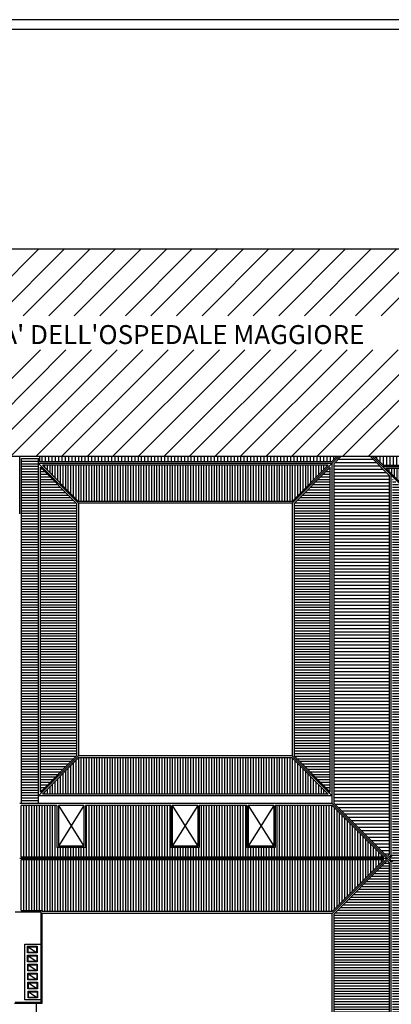
# Model space of a CAD drawing. Extents: x 0 to 1527, y 0 to 830.
# Drawn here: x 342 to 537, y 311 to 830 of the extents above; entities that cross this region are included whole.
import ezdxf

# ---------------------------------------------------------------- set-up
doc = ezdxf.new("R2010")
doc.units = 0
doc.header["$LTSCALE"] = 10
doc.header["$MEASUREMENT"] = 0
doc.layers.get('0').update_dxf_attribs({"linetype": 'CONTINUOUS'})
for name, color, linetype in [('MURI', 7, 'CONTINUOUS'), ('QUOTE', 7, 'CONTINUOUS'), ('TETTI', 7, 'CONTINUOUS')]:
    doc.layers.add(name, color=color, linetype=linetype)
doc.styles.add('ROMANS', font='ROMANS.shx', dxfattribs={"height": 15})
pattern_1 = [(90, (0, 3.5), (-1.375, 8e-17), [])]
pattern_2 = [(0, (0, 3.5), (0, 1.375), [])]

# ---------------------------------------------------------------- blocks, each defined once
blk = doc.blocks.new('*X28')
at = {"color": 0}
for p, q in [((11525, 4403), (11525, 4429)), ((11560, 4368), (11560, 4429)), ((11595, 4338), (11595, 4429)), ((11630, 4338), (11630, 4429)), ((11665, 4338), (11665, 4429)), ((11700, 4338), (11700, 4429)), ((11735, 4338), (11735, 4429)), ((11770, 4338), (11770, 4429)), ((11805, 4338), (11805, 4429)), ((11840, 4338), (11840, 4429)), ((11874, 4338), (11874, 4429)), ((11909, 4338), (11909, 4429)), ((11944, 4338), (11944, 4429)), ((11979, 4338), (11979, 4429)), ((12014, 4338), (12014, 4429)), ((12049, 4338), (12049, 4429)), ((12084, 4338), (12084, 4429)), ((12119, 4338), (12119, 4429)), ((12154, 4338), (12154, 4429)), ((12189, 4338), (12189, 4429)), ((12224, 4338), (12224, 4429)), ((12259, 4338), (12259, 4429)), ((12294, 4338), (12294, 4429)), ((12329, 4338), (12329, 4429)), ((12363, 4338), (12363, 4429)), ((12398, 4338), (12398, 4429)), ((12433, 4338), (12433, 4429)), ((12468, 4338), (12468, 4429)), ((12503, 4338), (12503, 4429)), ((12538, 4338), (12538, 4429)), ((12573, 4338), (12573, 4429)), ((12608, 4338), (12608, 4429)), ((12643, 4338), (12643, 4429)), ((12678, 4338), (12678, 4429)), ((12713, 4338), (12713, 4429)), ((12748, 4338), (12748, 4429)), ((12783, 4338), (12783, 4429)), ((12817, 4338), (12817, 4429)), ((12852, 4338), (12852, 4429)), ((12887, 4338), (12887, 4429)), ((12922, 4338), (12922, 4429)), ((12957, 4338), (12957, 4429)), ((12992, 4338), (12992, 4429)), ((13027, 4338), (13027, 4429)), ((13062, 4338), (13062, 4429)), ((13097, 4338), (13097, 4429)), ((13132, 4338), (13132, 4429)), ((13167, 4338), (13167, 4429)), ((13202, 4338), (13202, 4429)), ((13237, 4338), (13237, 4429)), ((13272, 4338), (13272, 4429)), ((13306, 4338), (13306, 4429)), ((13341, 4338), (13341, 4429)), ((13376, 4338), (13376, 4429)), ((13411, 4338), (13411, 4429)), ((13446, 4338), (13446, 4429)), ((13481, 4338), (13481, 4429)), ((13516, 4338), (13516, 4429)), ((13551, 4338), (13551, 4429)), ((13586, 4338), (13586, 4429)), ((13621, 4338), (13621, 4429)), ((13656, 4338), (13656, 4429)), ((13691, 4338), (13691, 4429)), ((13726, 4338), (13726, 4429)), ((13760, 4338), (13760, 4429)), ((13795, 4338), (13795, 4429)), ((13830, 4338), (13830, 4429)), ((13865, 4338), (13865, 4429)), ((13900, 4338), (13900, 4429)), ((13935, 4338), (13935, 4429)), ((13970, 4338), (13970, 4429)), ((14005, 4338), (14005, 4429)), ((14040, 4338), (14040, 4429)), ((14075, 4338), (14075, 4429)), ((14110, 4338), (14110, 4429)), ((14145, 4338), (14145, 4429)), ((14180, 4338), (14180, 4429)), ((14214, 4338), (14214, 4429)), ((14249, 4338), (14249, 4429)), ((14284, 4338), (14284, 4429)), ((14319, 4338), (14319, 4429)), ((14354, 4338), (14354, 4429)), ((14389, 4338), (14389, 4429)), ((14424, 4338), (14424, 4429)), ((14459, 4338), (14459, 4429)), ((14494, 4338), (14494, 4429)), ((14529, 4338), (14529, 4429)), ((14564, 4338), (14564, 4429)), ((14599, 4338), (14599, 4429)), ((14634, 4338), (14634, 4429)), ((14668, 4338), (14668, 4429)), ((14703, 4338), (14703, 4429)), ((14738, 4338), (14738, 4429)), ((14773, 4338), (14773, 4429)), ((14808, 4338), (14808, 4429)), ((14843, 4338), (14843, 4429)), ((14878, 4338), (14878, 4429)), ((14913, 4338), (14913, 4429)), ((14948, 4338), (14948, 4429)), ((14983, 4338), (14983, 4429)), ((15018, 4338), (15018, 4429)), ((15053, 4338), (15053, 4429)), ((15088, 4338), (15088, 4429)), ((15123, 4338), (15123, 4429)), ((15157, 4338), (15157, 4429)), ((15192, 4338), (15192, 4429)), ((15227, 4338), (15227, 4429)), ((15262, 4338), (15262, 4429)), ((15297, 4338), (15297, 4429)), ((15332, 4338), (15332, 4429)), ((15367, 4338), (15367, 4429)), ((15402, 4338), (15402, 4429)), ((15437, 4338), (15437, 4429)), ((15472, 4338), (15472, 4429)), ((15507, 4338), (15507, 4429)), ((15542, 4338), (15542, 4429)), ((15577, 4338), (15577, 4429)), ((15611, 4338), (15611, 4429)), ((15646, 4338), (15646, 4429)), ((15681, 4338), (15681, 4429)), ((15716, 4338), (15716, 4429)), ((15751, 4338), (15751, 4429)), ((15786, 4338), (15786, 4429)), ((15821, 4338), (15821, 4429)), ((15856, 4338), (15856, 4429)), ((15891, 4338), (15891, 4429)), ((15926, 4338), (15926, 4429)), ((15961, 4338), (15961, 4429)), ((15996, 4338), (15996, 4429)), ((16031, 4338), (16031, 4429)), ((16066, 4338), (16066, 4429)), ((16100, 4338), (16100, 4429)), ((16135, 4338), (16135, 4429)), ((16170, 4338), (16170, 4429)), ((16205, 4338), (16205, 4429)), ((16240, 4338), (16240, 4429)), ((16275, 4338), (16275, 4429)), ((16310, 4338), (16310, 4429)), ((16345, 4338), (16345, 4429)), ((16380, 4338), (16380, 4429)), ((16415, 4338), (16415, 4429)), ((16450, 4338), (16450, 4429)), ((16485, 4338), (16485, 4429)), ((16520, 4338), (16520, 4429)), ((16554, 4338), (16554, 4429)), ((16589, 4338), (16589, 4429)), ((16624, 4338), (16624, 4429)), ((16659, 4338), (16659, 4429)), ((16694, 4338), (16694, 4429)), ((16729, 4338), (16729, 4429)), ((16764, 4338), (16764, 4429)), ((16799, 4338), (16799, 4429)), ((16834, 4338), (16834, 4429)), ((16869, 4338), (16869, 4429)), ((16904, 4338), (16904, 4429)), ((16939, 4338), (16939, 4429)), ((16974, 4338), (16974, 4429)), ((17008, 4338), (17008, 4429))]:
    blk.add_line(p, q, dxfattribs=at)
blk = doc.blocks.new('*X27')
at = {"color": 0}
for p, q in [((7259, 5912), (7960, 6613)), ((7528, 5912), (8229, 6613)), ((7797, 5912), (8498, 6613)), ((8067, 5912), (8768, 6613)), ((8336, 5912), (9037, 6613)), ((8606, 5912), (9307, 6613)), ((8875, 5912), (9576, 6613)), ((9144, 5912), (9845, 6613)), ((9414, 5912), (10115, 6613)), ((9683, 5912), (10384, 6613)), ((9953, 5912), (10654, 6613)), ((10222, 5912), (10923, 6613)), ((10491, 5912), (11192, 6613)), ((10761, 5912), (11462, 6613)), ((11030, 5912), (11731, 6613)), ((11164, 4429), (13348, 6613)), ((11300, 5912), (12001, 6613)), ((11433, 4429), (13617, 6613)), ((11569, 5912), (12270, 6613)), ((6853, 4429), (7979, 5554)), ((7123, 4429), (8248, 5554)), ((7392, 4429), (8518, 5554)), ((7662, 4429), (8787, 5554)), ((7931, 4429), (9057, 5554)), ((8200, 4429), (9326, 5554)), ((8470, 4429), (9595, 5554)), ((8739, 4429), (9865, 5554)), ((9009, 4429), (10134, 5554)), ((9278, 4429), (10404, 5554)), ((9547, 4429), (10673, 5554)), ((9817, 4429), (10943, 5554)), ((10086, 4429), (11212, 5554)), ((10356, 4429), (11481, 5554)), ((10625, 4429), (11751, 5554)), ((10894, 4429), (12020, 5554))]:
    blk.add_line(p, q, dxfattribs=at)
blk = doc.blocks.new('*X24')
at = {"color": 0}
for p, q in [((11084, 4366), (11520, 4366)), ((11118, 4401), (11485, 4401)), ((11074, 4331), (11555, 4331)), ((11074, 4296), (11590, 4296)), ((11074, 4261), (11625, 4261)), ((11074, 4226), (11659, 4226)), ((11074, 4191), (11659, 4191)), ((11074, 4156), (11659, 4156)), ((11074, 4121), (11659, 4121)), ((11074, 4086), (11659, 4086)), ((11074, 4051), (11659, 4051)), ((11074, 4016), (11659, 4016)), ((11074, 3981), (11659, 3981)), ((11074, 3947), (11659, 3947)), ((11074, 3912), (11659, 3912)), ((11074, 3877), (11659, 3877)), ((11074, 3842), (11659, 3842)), ((11074, 3807), (11659, 3807)), ((11074, 3772), (11659, 3772)), ((11074, 3737), (11659, 3737)), ((11074, 3702), (11659, 3702)), ((11074, 3667), (11659, 3667)), ((11074, 3632), (11659, 3632)), ((11074, 3597), (11659, 3597)), ((11074, 3562), (11659, 3562)), ((11074, 3527), (11659, 3527)), ((11074, 3492), (11659, 3492)), ((11074, 3458), (11659, 3458)), ((11074, 3423), (11659, 3423)), ((11074, 3388), (11659, 3388)), ((11074, 3353), (11659, 3353)), ((11074, 3318), (11659, 3318)), ((11074, 3283), (11659, 3283)), ((11074, 3248), (11659, 3248)), ((11074, 3213), (11659, 3213)), ((11074, 3178), (11659, 3178)), ((11074, 3143), (11659, 3143)), ((11074, 3108), (11659, 3108)), ((11074, 3073), (11659, 3073)), ((11074, 3038), (11659, 3038)), ((11074, 3004), (11659, 3004)), ((11074, 2969), (11659, 2969)), ((11074, 2934), (11659, 2934)), ((11074, 2899), (11659, 2899)), ((11074, 2864), (11659, 2864)), ((11074, 2829), (11659, 2829)), ((11074, 2794), (11659, 2794)), ((11074, 2759), (11659, 2759)), ((11074, 2724), (11659, 2724)), ((11074, 2689), (11659, 2689)), ((11074, 2654), (11659, 2654)), ((11074, 2619), (11659, 2619)), ((11074, 2584), (11659, 2584)), ((11074, 2550), (11659, 2550)), ((11074, 2515), (11659, 2515)), ((11074, 2480), (11659, 2480)), ((11074, 2445), (11659, 2445)), ((11074, 2410), (11659, 2410)), ((11074, 2375), (11659, 2375)), ((11074, 2340), (11659, 2340)), ((11074, 2305), (11659, 2305)), ((11074, 2270), (11659, 2270)), ((11074, 2235), (11659, 2235)), ((11074, 2200), (11659, 2200)), ((11074, 2165), (11659, 2165)), ((11074, 2130), (11659, 2130)), ((11074, 2096), (11659, 2096)), ((11074, 2061), (11659, 2061)), ((11074, 2026), (11659, 2026)), ((11074, 1991), (11659, 1991)), ((11074, 1956), (11659, 1956)), ((11074, 1921), (11659, 1921)), ((11074, 1886), (11659, 1886)), ((11074, 1851), (11659, 1851)), ((11074, 1816), (11659, 1816)), ((11074, 1781), (11659, 1781)), ((11074, 1746), (11659, 1746)), ((11074, 1711), (11659, 1711)), ((11074, 1676), (11659, 1676)), ((11074, 1641), (11659, 1641)), ((11074, 1607), (11659, 1607)), ((11074, 1572), (11659, 1572)), ((11074, 1537), (11659, 1537)), ((11074, 1502), (11659, 1502)), ((11074, 1467), (11659, 1467)), ((11074, 1432), (11659, 1432)), ((11074, 1397), (11659, 1397)), ((11074, 1362), (11659, 1362)), ((11074, 1327), (11659, 1327)), ((11074, 1292), (11659, 1292)), ((11074, 1257), (11659, 1257)), ((11074, 1222), (11659, 1222)), ((11074, 1187), (11659, 1187)), ((11074, 1153), (11659, 1153)), ((11074, 1118), (11659, 1118)), ((11074, 1083), (11659, 1083)), ((11074, 1048), (11659, 1048)), ((11074, 1013), (11659, 1013)), ((11074, 978), (11659, 978)), ((11074, 943), (11659, 943)), ((11074, 908), (11659, 908)), ((11074, 873), (11659, 873)), ((11074, 838), (11659, 838)), ((11074, 803), (11659, 803)), ((11082, 768), (11659, 768)), ((11117, 733), (11659, 733)), ((11152, 698), (11659, 698)), ((11186, 664), (11659, 664)), ((11221, 629), (11659, 629)), ((11256, 594), (11659, 594)), ((11291, 559), (11659, 559)), ((11326, 524), (11659, 524)), ((11361, 489), (11659, 489)), ((11396, 454), (11659, 454)), ((11431, 419), (11659, 419)), ((11466, 384), (11659, 384)), ((11501, 349), (11659, 349)), ((11536, 314), (11659, 314)), ((11571, 279), (11659, 279)), ((11606, 244), (11659, 244))]:
    blk.add_line(p, q, dxfattribs=at)
blk = doc.blocks.new('*X25')
at = {"color": 0}
for p, q in [((7998, 4373), (7998, 4429)), ((8033, 4373), (8033, 4429)), ((8068, 4373), (8068, 4429)), ((8103, 4373), (8103, 4429)), ((8138, 4373), (8138, 4429)), ((8172, 4373), (8172, 4429)), ((8207, 4373), (8207, 4429)), ((8242, 4373), (8242, 4429)), ((8277, 4373), (8277, 4429)), ((8312, 4373), (8312, 4429)), ((8347, 4373), (8347, 4429)), ((8382, 4373), (8382, 4429)), ((8417, 4373), (8417, 4429)), ((8452, 4373), (8452, 4429)), ((8487, 4373), (8487, 4429)), ((8522, 4373), (8522, 4429)), ((8557, 4373), (8557, 4429)), ((8592, 4373), (8592, 4429)), ((8626, 4373), (8626, 4429)), ((8661, 4373), (8661, 4429)), ((8696, 4373), (8696, 4429)), ((8731, 4373), (8731, 4429)), ((8766, 4373), (8766, 4429)), ((8801, 4373), (8801, 4429)), ((8836, 4373), (8836, 4429)), ((8871, 4373), (8871, 4429)), ((8906, 4373), (8906, 4429)), ((8941, 4373), (8941, 4429)), ((8976, 4373), (8976, 4429)), ((9011, 4373), (9011, 4429)), ((9046, 4373), (9046, 4429)), ((9080, 4373), (9080, 4429)), ((9115, 4373), (9115, 4429)), ((9150, 4373), (9150, 4429)), ((9185, 4373), (9185, 4429)), ((9220, 4373), (9220, 4429)), ((9255, 4373), (9255, 4429)), ((9290, 4373), (9290, 4429)), ((9325, 4373), (9325, 4429)), ((9360, 4373), (9360, 4429)), ((9395, 4373), (9395, 4429)), ((9430, 4373), (9430, 4429)), ((9465, 4373), (9465, 4429)), ((9500, 4373), (9500, 4429)), ((9535, 4373), (9535, 4429)), ((9569, 4373), (9569, 4429)), ((9604, 4373), (9604, 4429)), ((9639, 4373), (9639, 4429)), ((9674, 4373), (9674, 4429)), ((9709, 4373), (9709, 4429)), ((9744, 4373), (9744, 4429)), ((9779, 4373), (9779, 4429)), ((9814, 4373), (9814, 4429)), ((9849, 4373), (9849, 4429)), ((9884, 4373), (9884, 4429)), ((9919, 4373), (9919, 4429)), ((9954, 4373), (9954, 4429)), ((9989, 4373), (9989, 4429)), ((10023, 4373), (10023, 4429)), ((10058, 4373), (10058, 4429)), ((10093, 4373), (10093, 4429)), ((10128, 4373), (10128, 4429)), ((10163, 4373), (10163, 4429)), ((10198, 4373), (10198, 4429)), ((10233, 4373), (10233, 4429)), ((10268, 4373), (10268, 4429)), ((10303, 4373), (10303, 4429)), ((10338, 4373), (10338, 4429)), ((10373, 4373), (10373, 4429)), ((10408, 4373), (10408, 4429)), ((10443, 4373), (10443, 4429)), ((10478, 4373), (10478, 4429)), ((10512, 4373), (10512, 4429)), ((10547, 4373), (10547, 4429)), ((10582, 4373), (10582, 4429)), ((10617, 4373), (10617, 4429)), ((10652, 4373), (10652, 4429)), ((10687, 4373), (10687, 4429)), ((10722, 4373), (10722, 4429)), ((10757, 4373), (10757, 4429)), ((10792, 4373), (10792, 4429)), ((10827, 4373), (10827, 4429)), ((10862, 4373), (10862, 4429)), ((10897, 4373), (10897, 4429)), ((10932, 4373), (10932, 4429)), ((10966, 4373), (10966, 4429)), ((11001, 4373), (11001, 4429)), ((11036, 4373), (11036, 4429)), ((11071, 4396), (11071, 4429))]:
    blk.add_line(p, q, dxfattribs=at)

msp = doc.modelspace()

# ---------------------------------------------------------------- hatches: boundary and pattern name
at = {"layer": 'TETTI', "linetype": 'CONTINUOUS'}
h = msp.add_hatch(dxfattribs=at)
h.set_pattern_fill('LINE', color=256, scale=11, style=0)
h.set_pattern_definition(pattern_2)
h.paths.add_polyline_path([(342.51, 417.17), (351.41, 417.17), (351.41, 596.32), (351.41, 598.88), (342.51, 598.88)])
h = msp.add_hatch(dxfattribs=at)
h.set_pattern_fill('LINE', color=256, scale=11, style=0)
h.set_pattern_definition(pattern_2)
h.paths.add_polyline_path([(371.47, 575.2), (352.41, 594.26), (352.41, 423.17), (371.47, 442.23)])
h.paths.add_polyline_path([(486.15, 575.2), (486.15, 442.23), (505.21, 423.17), (505.21, 594.26)])
h = msp.add_hatch(dxfattribs=at)
h.set_pattern_fill('LINE', color=256, scale=11, angle=90, style=0)
h.set_pattern_definition(pattern_1)
h.paths.add_polyline_path([(353.47, 595.32), (372.53, 576.26), (485.09, 576.26), (504.15, 595.32)])
h = msp.add_hatch(dxfattribs=at)
h.set_pattern_fill('LINE', color=256, scale=11, angle=90)
h.set_pattern_definition(pattern_1)
h.paths.add_polyline_path([(534.53, 593.82), (568.28, 560.07), (901.82, 560.07), (935.57, 593.82)])
h = msp.add_hatch(dxfattribs=at)
h.set_pattern_fill('LINE', color=256, scale=11)
h.set_pattern_definition(pattern_2)
h.paths.add_polyline_path([(537.97, 389.87), (537.97, 588.26), (567.22, 559.01), (567.22, 181.09), (537.97, 151.83), (537.97, 386.48), (536.27, 388.17)])
h = msp.add_hatch(dxfattribs=at)
h.set_pattern_fill('LINE', color=256, scale=11, angle=90, style=0)
h.set_pattern_definition(pattern_1)
h.paths.add_polyline_path([(504.15, 422.11), (485.09, 441.17), (372.53, 441.17), (353.47, 422.11)])
h = msp.add_hatch(dxfattribs=at)
h.set_pattern_fill('LINE', color=256, scale=11, angle=90)
h.set_pattern_definition(pattern_1)
h.paths.add_polyline_path([(533.4, 388.92), (506.15, 416.17), (476.15, 416.17), (476.15, 393.92), (461.15, 393.92), (461.15, 416.17), (436.15, 416.17), (436.15, 393.92), (421.15, 393.92), (421.15, 416.17), (376.15, 416.17), (376.15, 393.92), (361.15, 393.92), (361.15, 416.17), (342.26, 416.17), (342.26, 388.92)])
h = msp.add_hatch(dxfattribs=at)
h.set_pattern_fill('LINE', color=256, scale=11, angle=90)
h.set_pattern_definition(pattern_1)
h.paths.add_polyline_path([(342.26, 387.42), (342.26, 360.76), (353.41, 360.76), (353.41, 360.18), (506.15, 360.18), (533.4, 387.42)])
h = msp.add_hatch(dxfattribs=at)
h.set_pattern_fill('LINE', color=256, scale=11)
h.set_pattern_definition(pattern_2)
h.paths.add_polyline_path([(507.21, 181.09), (536.47, 151.83), (536.47, 385.86), (535.21, 387.11), (507.21, 359.12)])

# ---------------------------------------------------------------- linework, layer by layer
for p, q in [((805.5, 709.07), (45.21, 709.07)), ((805.5, 599.88), (115.44, 599.88))]:
    msp.add_line(p, q)
msp.add_lwpolyline([(0, 0), (1527, 0), (1527, 830), (0, 830)], close=True)
at = {"const_width": 0.7}
msp.add_lwpolyline([(5, 5), (1522, 5), (1522, 825), (5, 825)], close=True, dxfattribs=at)
at = {"layer": 'MURI'}
for p, q in [((341.51, 569.77), (341.51, 599.88)), ((341.51, 569.77), (341.51, 599.88)), ((339.21, 360.01), (352.66, 360.01)), ((352.66, 360.01), (352.66, 312.38)), ((352.66, 360.01), (352.66, 312.38)), ((353.16, 359.18), (353.16, 311.88)), ((353.16, 311.88), (338.71, 311.88)), ((352.66, 312.38), (339.21, 312.38)), ((352.66, 312.38), (339.21, 312.38))]:
    msp.add_line(p, q, dxfattribs=at)
at = {"layer": 'QUOTE'}
for p, q in [((344.21, 313.73), (344.21, 342.97)), ((344.21, 342.97), (352.66, 342.97)), ((345.92, 341.72), (350.42, 338.72)), ((345.97, 336.97), (350.47, 333.97)), ((346.01, 332.22), (350.51, 329.22)), ((346.06, 327.48), (350.56, 324.48)), ((346.1, 322.73), (350.6, 319.73)), ((346.15, 317.98), (350.65, 314.98)), ((352.66, 313.73), (344.21, 313.73))]:
    msp.add_line(p, q, dxfattribs=at)
for points in [[(345.67, 341.97), (350.67, 341.97), (350.67, 338.47), (345.67, 338.47)], [(345.72, 337.22), (350.72, 337.22), (350.72, 333.72), (345.72, 333.72)], [(345.92, 341.72), (350.42, 341.72), (350.42, 338.72), (345.92, 338.72)], [(345.76, 332.47), (350.76, 332.47), (350.76, 328.97), (345.76, 328.97)], [(345.97, 336.97), (350.47, 336.97), (350.47, 333.97), (345.97, 333.97)], [(346.01, 332.22), (350.51, 332.22), (350.51, 329.22), (346.01, 329.22)], [(345.81, 327.73), (350.81, 327.73), (350.81, 324.23), (345.81, 324.23)], [(346.06, 327.48), (350.56, 327.48), (350.56, 324.48), (346.06, 324.48)], [(345.85, 322.98), (350.85, 322.98), (350.85, 319.48), (345.85, 319.48)], [(346.1, 322.73), (350.6, 322.73), (350.6, 319.73), (346.1, 319.73)], [(345.9, 318.23), (350.9, 318.23), (350.9, 314.73), (345.9, 314.73)], [(346.15, 317.98), (350.65, 317.98), (350.65, 314.98), (346.15, 314.98)]]:
    msp.add_lwpolyline(points, close=True, dxfattribs=at)
at = {"layer": 'TETTI', "color": 2}
for p, q in [((342.51, 417.17), (342.51, 598.88)), ((342.51, 598.88), (351.41, 598.88)), ((351.41, 596.32), (351.41, 598.88)), ((352.16, 597.07), (352.16, 599.88)), ((505.9, 597.07), (352.16, 597.07)), ((509.77, 599.88), (485.15, 575.26)), ((508.71, 599.88), (505.9, 597.07)), ((510.83, 599.88), (507.21, 596.26)), ((536.47, 589.76), (526.35, 599.88)), ((568.22, 559.07), (527.41, 599.88)), ((533.03, 595.32), (528.48, 599.88)), ((351.41, 417.17), (351.41, 596.32)), ((506.21, 596.32), (351.41, 596.32)), ((351.41, 596.32), (372.47, 575.26)), ((352.41, 423.17), (352.41, 594.26)), ((352.41, 594.26), (371.47, 575.2)), ((504.15, 595.32), (353.47, 595.32)), ((353.47, 595.32), (372.53, 576.26)), ((504.15, 595.32), (485.09, 576.26)), ((505.21, 594.26), (486.15, 575.2)), ((505.21, 423.17), (505.21, 594.26)), ((506.21, 417.17), (506.21, 596.32)), ((507.21, 417.17), (507.21, 596.26)), ((532.72, 594.57), (937.38, 594.57)), ((533.03, 595.32), (936.63, 595.32)), ((534.53, 593.82), (935.57, 593.82)), ((568.28, 560.07), (534.53, 593.82)), ((536.47, 390.49), (536.47, 589.76)), ((537.22, 390.18), (537.22, 590.08)), ((485.09, 576.26), (372.53, 576.26)), ((371.47, 575.2), (371.47, 442.23)), ((372.47, 575.26), (372.47, 442.17)), ((485.15, 575.26), (372.47, 575.26)), ((485.15, 575.26), (485.15, 442.17)), ((486.15, 575.2), (486.15, 442.23)), ((351.41, 421.11), (372.47, 442.17)), ((352.41, 423.17), (371.47, 442.23)), ((353.47, 422.11), (372.53, 441.17)), ((485.15, 442.17), (372.47, 442.17)), ((485.09, 441.17), (372.53, 441.17)), ((504.15, 422.11), (485.09, 441.17)), ((506.21, 421.11), (485.15, 442.17)), ((505.21, 423.17), (486.15, 442.23)), ((506.21, 421.11), (351.41, 421.11)), ((504.15, 422.11), (353.47, 422.11)), ((506.21, 417.17), (341.51, 417.17)), ((342.26, 388.92), (342.26, 416.17)), ((361.15, 416.17), (342.26, 416.17)), ((361.15, 416.17), (361.15, 393.92)), ((361.9, 416.17), (375.4, 394.67)), ((375.4, 416.17), (361.9, 394.67)), ((361.9, 416.17), (361.9, 394.67)), ((375.4, 416.17), (361.9, 416.17)), ((375.4, 416.17), (375.4, 394.67)), ((376.15, 416.17), (376.15, 393.92)), ((421.15, 416.17), (376.15, 416.17)), ((421.15, 416.17), (421.15, 393.92)), ((421.9, 416.17), (435.4, 394.67)), ((435.4, 416.17), (421.9, 394.67)), ((421.9, 416.17), (421.9, 394.67)), ((435.4, 416.17), (421.9, 416.17)), ((435.4, 416.17), (435.4, 394.67)), ((436.15, 416.17), (436.15, 393.92)), ((461.15, 416.17), (436.15, 416.17)), ((461.15, 416.17), (461.15, 393.92)), ((461.9, 416.17), (475.4, 394.67)), ((475.4, 416.17), (461.9, 394.67)), ((461.9, 416.17), (461.9, 394.67)), ((475.4, 416.17), (461.9, 416.17)), ((475.4, 416.17), (475.4, 394.67)), ((476.15, 416.17), (476.15, 393.92)), ((506.15, 416.17), (476.15, 416.17)), ((533.4, 388.92), (506.15, 416.17)), ((535.21, 388.17), (506.21, 417.17)), ((535.21, 389.24), (507.21, 417.23)), ((375.4, 394.67), (361.9, 394.67)), ((435.4, 394.67), (421.9, 394.67)), ((475.4, 394.67), (461.9, 394.67)), ((376.15, 393.92), (361.15, 393.92)), ((436.15, 393.92), (421.15, 393.92)), ((476.15, 393.92), (461.15, 393.92)), ((535.21, 389.24), (536.47, 390.49)), ((535.21, 388.17), (537.22, 390.18)), ((536.27, 388.17), (537.97, 389.87)), ((535.21, 388.17), (341.51, 388.17)), ((533.4, 388.92), (342.26, 388.92)), ((533.4, 387.42), (342.26, 387.42)), ((342.26, 360.76), (342.26, 387.42)), ((533.4, 387.42), (506.15, 360.18)), ((535.21, 388.17), (506.21, 359.18)), ((535.21, 387.11), (507.21, 359.12)), ((535.21, 388.17), (537.22, 386.17)), ((535.21, 387.11), (536.47, 385.86)), ((536.27, 388.17), (537.97, 386.48)), ((536.47, 151.83), (536.47, 385.86)), ((537.22, 150.02), (537.22, 386.17)), ((342.26, 360.76), (353.41, 360.76)), ((506.21, 359.18), (353.16, 359.18)), ((353.41, 360.76), (353.41, 360.18)), ((506.15, 360.18), (353.41, 360.18)), ((506.21, 181.03), (506.21, 359.18)), ((507.21, 181.09), (507.21, 359.12)), ((350.29, 141.1), (350.29, 311.88))]:
    msp.add_line(p, q, dxfattribs=at)

# ---------------------------------------------------------------- block references
at = {"xscale": 0.05, "yscale": 0.05, "zscale": 0.05}
msp.add_blockref('*X27', (-46.5, 378.44), dxfattribs=at)
at = {"layer": 'TETTI', "xscale": 0.05, "yscale": 0.05, "zscale": 0.05}
for name in ['*X25', '*X24', '*X28']:
    msp.add_blockref(name, (-46.5, 378.44), dxfattribs=at)

# ---------------------------------------------------------------- texts
at = {"style": 'ROMANS'}
msp.add_text("PROPRIETA' DELL'OSPEDALE MAGGIORE", height=10, dxfattribs=at).set_placement((266.93, 659.14))

doc.saveas('drawing.dxf')
